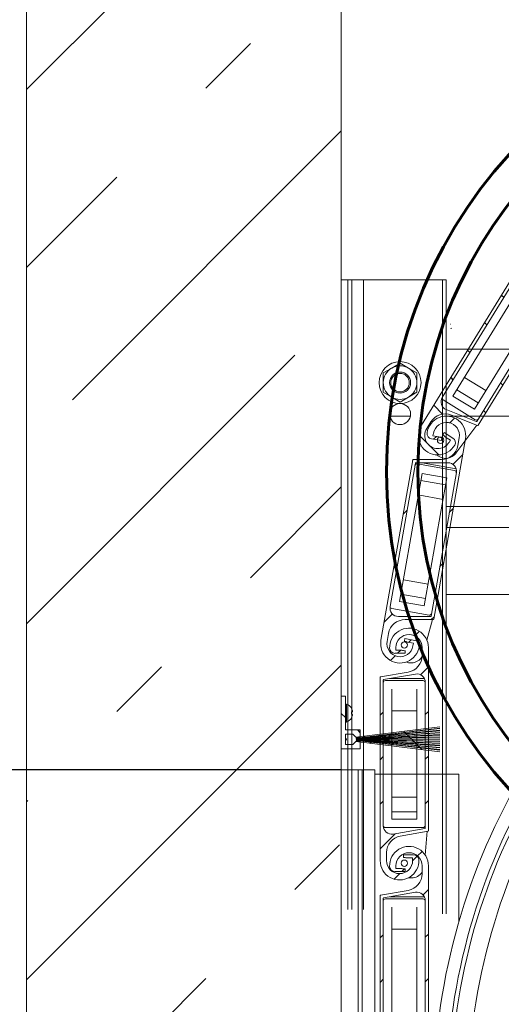
# Model space of a CAD drawing. Units: millimetres. Extents: x 0 to 1434, y 0 to 420.
# Drawn here: x 257 to 264, y 231 to 246 of the extents above; entities that cross this region are included whole.
import ezdxf

# ---------------------------------------------------------------- set-up
doc = ezdxf.new("R2010")
doc.units = ezdxf.units.MM
for name, pattern in [('K5LT32768', [0]), ('K5LT_BASIC', [0]), ('K5LT_THIN', [0])]:
    doc.linetypes.add(name, pattern=pattern)
doc.layers.add('Системный слой', color=7, linetype='Continuous')
doc.styles.add('KDIMTEXTSTYLE', font='GOST_AU.SHX', dxfattribs={"width": 0.96, "oblique": 15, "height": 5})
doc.dimstyles.new('KDIMSTYLE (0.03)', dxfattribs={"dimtxt": 5, "dimasz": 1, "dimexe": 2, "dimexo": 0, "dimgap": 1, "dimtad": 1, "dimlfac": 30, "dimtxsty": 'KDIMTEXTSTYLE', "dimsah": 1, "dimcen": 0, "dimdle": 1, "dimadec": 0, "dimazin": 0, "dimtfac": 0.667, "dimtmove": 0, "dimatfit": 3, "dimfxl": 1, "dimtvp": 1, "dimtolj": 1, "dimtzin": 0, "dimarcsym": 0})
pattern_1 = [(135, (0, 0), (-0.3535534, -0.3535534), [])]
pattern_2 = [(45, (0, 0), (-0.3535534, 0.3535534), [])]

# ---------------------------------------------------------------- blocks, each defined once
blk = doc.blocks.new('KDIMARROW_01')
at = {"layer": 'Системный слой'}
blk.add_hatch(color=0, dxfattribs=at).paths.add_polyline_path([(-5, -0.658), (0, 0), (-5, 0.658), (-4.5, 0)])
at = {"layer": 'Системный слой', "color": 0, "linetype": 'K5LT_THIN', "lineweight": 18}
for p, q in [((-4.5, 0), (-5, 0.658)), ((-5, 0.658), (0, 0)), ((0, 0), (-5, -0.658)), ((-5, -0.658), (-4.5, 0)), ((0, 0), (-1, 0))]:
    blk.add_line(p, q, dxfattribs=at)
blk = doc.blocks.new('U20')
at = {"layer": 'Системный слой'}
h = blk.add_hatch(dxfattribs=at)
h.set_pattern_fill('', angle=45, style=0, pattern_type=0)
h.set_pattern_definition(pattern_2)
h.paths.add_polyline_path([(262.944, 236.356), (262.918, 236.24), (262.844, 236.147), (262.737, 236.096), (262.723, 236.093), (262.283, 236.015), (262.278, 236.013), (262.277, 236.009), (262.277, 233.099), (262.304, 232.974), (262.378, 232.871), (262.488, 232.806), (262.615, 232.792), (262.737, 232.83), (262.833, 232.914), (262.886, 233.03), (262.894, 233.11), (262.867, 233.168), (262.81, 233.191), (262.647, 233.191), (262.647, 233.148), (262.699, 233.141), (262.794, 233.141), (262.794, 233.099), (262.768, 232.998), (262.696, 232.922), (262.596, 232.891), (262.493, 232.912), (262.414, 232.981), (262.378, 233.079), (262.377, 233.099), (262.377, 233.226), (262.404, 233.341), (262.477, 233.434), (262.584, 233.486), (262.598, 233.488), (263.038, 233.566), (263.043, 233.569), (263.044, 233.573), (263.044, 236.482), (263.018, 236.607), (262.943, 236.711), (262.833, 236.775), (262.706, 236.789), (262.584, 236.751), (262.489, 236.667), (262.435, 236.551), (262.427, 236.471), (262.454, 236.413), (262.511, 236.391), (262.674, 236.391), (262.674, 236.433), (262.622, 236.441), (262.527, 236.441), (262.527, 236.482), (262.553, 236.584), (262.626, 236.659), (262.725, 236.69), (262.828, 236.669), (262.907, 236.601), (262.943, 236.503), (262.944, 236.482)])
h.paths.add_polyline_path([(262.994, 235.931), (262.994, 233.615), (262.992, 233.61), (262.988, 233.608), (262.484, 233.519), (262.401, 233.531), (262.342, 233.589), (262.327, 233.65), (262.327, 235.967), (262.329, 235.972), (262.333, 235.973), (262.837, 236.062), (262.92, 236.05), (262.979, 235.992)])
at = {"layer": 'Системный слой', "color": 7, "linetype": 'K5LT_THIN', "lineweight": 18}
for p, q in [((262.527, 236.441), (262.527, 236.482)), ((262.944, 236.482), (262.944, 236.356)), ((263.044, 233.573), (263.044, 236.482)), ((262.511, 236.391), (262.674, 236.391)), ((262.622, 236.441), (262.527, 236.441)), ((262.674, 236.391), (262.674, 236.433)), ((262.723, 236.093), (262.283, 236.015)), ((262.837, 236.062), (262.333, 235.973)), ((262.277, 236.009), (262.277, 233.099)), ((262.327, 235.967), (262.327, 233.65)), ((262.961, 235.957), (262.361, 235.957)), ((262.43, 235.991), (262.98, 235.991)), ((262.994, 233.615), (262.994, 235.931)), ((262.461, 235.824), (262.461, 233.757)), ((262.861, 233.757), (262.861, 235.824)), ((262.461, 235.475), (262.861, 235.475)), ((262.461, 234.106), (262.861, 234.106)), ((262.461, 233.875), (262.861, 233.875)), ((262.461, 233.757), (262.861, 233.757)), ((262.361, 233.624), (262.961, 233.624)), ((262.484, 233.519), (262.988, 233.608)), ((262.598, 233.488), (263.038, 233.566)), ((263.025, 233.564), (262.992, 233.187)), ((262.377, 233.099), (262.377, 233.226)), ((262.81, 233.191), (262.647, 233.191)), ((262.647, 233.191), (262.647, 233.148)), ((262.699, 233.141), (262.794, 233.141)), ((262.794, 233.141), (262.794, 233.099)), ((262.777, 232.824), (262.725, 232.824))]:
    blk.add_line(p, q, dxfattribs=at)
for centre in [(262.661, 236.524), (262.661, 233.057)]:
    blk.add_circle(centre, 0.05, dxfattribs=at)
for centre, radius, start, end in [((262.736, 236.482), 0.308, 0, 182.1226), ((262.736, 236.482), 0.208, 0, 180), ((262.511, 236.474), 0.0833, 182.1226, 270), ((262.661, 236.524), 0.0917, 245.38, 278.3636), ((262.677, 236.356), 0.267, 279.9853, 0), ((262.284, 236.009), 0.00667, 99.9853, 180), ((262.861, 235.931), 0.133, 0, 99.9853), ((262.334, 235.967), 0.00667, 99.9853, 180), ((262.361, 235.924), 0.0333, 90, 180), ((262.961, 235.924), 0.0333, 0, 90), ((262.361, 233.657), 0.0333, 180, 270), ((262.461, 233.65), 0.133, 180, 279.9999), ((262.961, 233.657), 0.0333, 270, 0), ((262.987, 233.615), 0.00667, 279.9999, 0), ((263.037, 233.573), 0.00667, 279.9999, 0), ((262.644, 233.226), 0.267, 99.9999, 180), ((262.586, 233.099), 0.308, 180, 2.1226), ((262.586, 233.099), 0.208, 180, 0), ((262.661, 233.057), 0.0917, 65.38, 98.2567), ((262.81, 233.107), 0.0833, 2.1226, 90), ((262.777, 233.024), 0.2, 270, 326.6198)]:
    blk.add_arc(centre, radius, start, end, dxfattribs=at)
blk = doc.blocks.new('U21')
at = {"layer": 'Системный слой'}
h = blk.add_hatch(dxfattribs=at)
h.set_pattern_fill('', angle=45, style=0, pattern_type=0)
h.set_pattern_definition(pattern_2)
h.paths.add_polyline_path([(262.944, 232.889), (262.918, 232.773), (262.844, 232.681), (262.737, 232.629), (262.723, 232.626), (262.283, 232.549), (262.278, 232.546), (262.277, 232.542), (262.277, 229.632), (262.304, 229.508), (262.378, 229.404), (262.488, 229.34), (262.615, 229.325), (262.737, 229.364), (262.833, 229.448), (262.886, 229.564), (262.894, 229.644), (262.867, 229.702), (262.81, 229.724), (262.647, 229.724), (262.647, 229.681), (262.699, 229.674), (262.794, 229.674), (262.794, 229.632), (262.768, 229.531), (262.696, 229.455), (262.596, 229.424), (262.493, 229.446), (262.414, 229.514), (262.378, 229.612), (262.377, 229.632), (262.377, 229.759), (262.404, 229.875), (262.477, 229.967), (262.584, 230.019), (262.598, 230.022), (263.038, 230.099), (263.043, 230.102), (263.044, 230.106), (263.044, 233.016), (263.018, 233.14), (262.943, 233.244), (262.833, 233.308), (262.706, 233.323), (262.584, 233.284), (262.489, 233.2), (262.435, 233.084), (262.427, 233.004), (262.454, 232.946), (262.511, 232.924), (262.674, 232.924), (262.674, 232.967), (262.622, 232.974), (262.527, 232.974), (262.527, 233.016), (262.553, 233.117), (262.626, 233.193), (262.725, 233.224), (262.828, 233.203), (262.907, 233.134), (262.943, 233.036), (262.944, 233.016)])
h.paths.add_polyline_path([(262.994, 232.464), (262.994, 230.148), (262.992, 230.143), (262.988, 230.141), (262.484, 230.052), (262.401, 230.064), (262.342, 230.123), (262.327, 230.184), (262.327, 232.5), (262.329, 232.505), (262.333, 232.507), (262.837, 232.596), (262.92, 232.584), (262.979, 232.525)])
at = {"layer": 'Системный слой', "color": 7, "linetype": 'K5LT_THIN', "lineweight": 18}
for p, q in [((262.511, 232.924), (262.674, 232.924)), ((262.527, 232.974), (262.527, 233.016)), ((262.622, 232.974), (262.527, 232.974)), ((262.674, 232.924), (262.674, 232.967)), ((262.944, 233.016), (262.944, 232.889)), ((263.044, 230.106), (263.044, 233.016)), ((262.723, 232.626), (262.283, 232.549)), ((262.837, 232.596), (262.333, 232.507)), ((262.277, 232.542), (262.277, 229.632)), ((262.327, 232.5), (262.327, 230.184)), ((262.961, 232.491), (262.361, 232.491)), ((262.43, 232.524), (262.98, 232.524)), ((262.994, 230.148), (262.994, 232.464)), ((262.461, 232.357), (262.461, 230.291)), ((262.861, 230.291), (262.861, 232.357)), ((262.461, 232.009), (262.861, 232.009)), ((262.461, 230.639), (262.861, 230.639)), ((262.461, 230.409), (262.861, 230.409)), ((262.461, 230.291), (262.861, 230.291)), ((262.361, 230.157), (262.961, 230.157)), ((262.484, 230.052), (262.988, 230.141)), ((262.598, 230.022), (263.038, 230.099)), ((263.025, 230.097), (262.992, 229.72)), ((262.377, 229.632), (262.377, 229.759)), ((262.81, 229.724), (262.647, 229.724)), ((262.647, 229.724), (262.647, 229.681)), ((262.699, 229.674), (262.794, 229.674)), ((262.794, 229.674), (262.794, 229.632)), ((262.777, 229.357), (262.725, 229.357))]:
    blk.add_line(p, q, dxfattribs=at)
for centre in [(262.661, 233.057), (262.661, 229.591)]:
    blk.add_circle(centre, 0.05, dxfattribs=at)
for centre, radius, start, end in [((262.736, 233.016), 0.308, 0, 182.1226), ((262.736, 233.016), 0.208, 0, 180), ((262.511, 233.007), 0.0833, 182.1226, 270), ((262.661, 233.057), 0.0917, 245.38, 278.3636), ((262.677, 232.889), 0.267, 279.9853, 0), ((262.861, 232.464), 0.133, 0, 99.9853), ((262.284, 232.542), 0.00667, 99.9853, 180), ((262.334, 232.5), 0.00667, 99.9853, 180), ((262.361, 232.457), 0.0333, 90, 180), ((262.961, 232.457), 0.0333, 0, 90), ((262.361, 230.191), 0.0333, 180, 270), ((262.461, 230.184), 0.133, 180, 279.9999), ((262.961, 230.191), 0.0333, 270, 0), ((262.987, 230.148), 0.00667, 279.9999, 0), ((263.037, 230.106), 0.00667, 279.9999, 0), ((262.644, 229.759), 0.267, 99.9999, 180), ((262.586, 229.632), 0.308, 180, 2.1226), ((262.586, 229.632), 0.208, 180, 0), ((262.661, 229.591), 0.0917, 65.38, 98.2567), ((262.81, 229.641), 0.0833, 2.1226, 90), ((262.777, 229.557), 0.2, 270, 326.6198)]:
    blk.add_arc(centre, radius, start, end, dxfattribs=at)
blk = doc.blocks.new('U19')
at = {"layer": 'Системный слой'}
h = blk.add_hatch(dxfattribs=at)
h.set_pattern_fill('', angle=135, style=0, pattern_type=0)
h.set_pattern_definition(pattern_1)
h.paths.add_polyline_path([(265.207, 242.436), (265.124, 242.352), (265.013, 242.311), (264.895, 242.323), (264.882, 242.328), (264.466, 242.493), (264.461, 242.493), (264.458, 242.491), (262.932, 240.013), (262.889, 239.893), (262.898, 239.765), (262.958, 239.653), (263.059, 239.574), (263.182, 239.543), (263.308, 239.564), (263.414, 239.635), (263.463, 239.699), (263.471, 239.763), (263.434, 239.811), (263.295, 239.897), (263.273, 239.86), (263.313, 239.827), (263.394, 239.777), (263.372, 239.742), (263.296, 239.669), (263.195, 239.643), (263.094, 239.669), (263.018, 239.74), (262.986, 239.84), (263.007, 239.942), (263.017, 239.96), (263.084, 240.068), (263.167, 240.153), (263.278, 240.193), (263.396, 240.181), (263.409, 240.176), (263.825, 240.011), (263.83, 240.011), (263.833, 240.014), (265.359, 242.492), (265.402, 242.612), (265.392, 242.739), (265.332, 242.852), (265.232, 242.93), (265.108, 242.961), (264.983, 242.94), (264.876, 242.87), (264.828, 242.805), (264.82, 242.742), (264.857, 242.693), (264.996, 242.608), (265.018, 242.644), (264.978, 242.677), (264.897, 242.727), (264.919, 242.763), (264.994, 242.835), (265.095, 242.862), (265.197, 242.836), (265.273, 242.764), (265.304, 242.664), (265.283, 242.562), (265.274, 242.544)])
h.paths.add_polyline_path([(265.027, 242.048), (263.812, 240.076), (263.808, 240.073), (263.804, 240.073), (263.328, 240.262), (263.264, 240.315), (263.244, 240.396), (263.264, 240.456), (264.478, 242.429), (264.482, 242.432), (264.486, 242.431), (264.963, 242.242), (265.027, 242.189), (265.047, 242.108)])
h = blk.add_hatch(dxfattribs=at)
h.set_pattern_fill('', angle=45, style=0, pattern_type=0)
h.set_pattern_definition(pattern_2)
h.paths.add_polyline_path([(263.512, 239.69), (263.466, 239.58), (263.378, 239.502), (263.264, 239.47), (263.25, 239.469), (262.802, 239.469), (262.797, 239.468), (262.796, 239.464), (262.29, 236.598), (262.295, 236.471), (262.35, 236.356), (262.447, 236.273), (262.57, 236.237), (262.696, 236.254), (262.805, 236.32), (262.878, 236.425), (262.899, 236.502), (262.883, 236.564), (262.831, 236.596), (262.671, 236.624), (262.663, 236.582), (262.713, 236.566), (262.806, 236.55), (262.799, 236.509), (262.756, 236.413), (262.672, 236.351), (262.568, 236.338), (262.471, 236.377), (262.405, 236.458), (262.386, 236.561), (262.389, 236.581), (262.411, 236.706), (262.457, 236.815), (262.546, 236.893), (262.66, 236.926), (262.673, 236.926), (263.121, 236.926), (263.126, 236.928), (263.128, 236.932), (263.633, 239.797), (263.629, 239.925), (263.573, 240.039), (263.476, 240.122), (263.353, 240.158), (263.227, 240.142), (263.118, 240.075), (263.045, 239.971), (263.024, 239.893), (263.04, 239.831), (263.092, 239.799), (263.253, 239.771), (263.26, 239.813), (263.21, 239.829), (263.117, 239.846), (263.124, 239.887), (263.167, 239.982), (263.252, 240.044), (263.355, 240.057), (263.452, 240.019), (263.519, 239.938), (263.537, 239.835), (263.534, 239.814)])
h.paths.add_polyline_path([(263.488, 239.263), (263.086, 236.982), (263.083, 236.977), (263.079, 236.976), (262.567, 236.976), (262.487, 237.002), (262.439, 237.07), (262.435, 237.133), (262.838, 239.414), (262.84, 239.418), (262.844, 239.419), (263.357, 239.419), (263.436, 239.393), (263.484, 239.325)])
at = {"layer": 'Системный слой', "color": 7, "linetype": 'K5LT_THIN', "lineweight": 18}
for p, q in [((264.458, 242.491), (262.932, 240.013)), ((264.478, 242.429), (263.264, 240.456)), ((263.833, 240.014), (265.359, 242.492)), ((264.517, 242.237), (263.433, 240.477)), ((263.774, 240.267), (264.857, 242.027)), ((263.812, 240.076), (265.027, 242.048)), ((263.616, 240.774), (263.957, 240.564)), ((263.495, 240.578), (263.836, 240.368)), ((263.278, 240.416), (263.789, 240.101)), ((263.433, 240.477), (263.774, 240.267)), ((263.328, 240.262), (263.804, 240.073)), ((263.409, 240.176), (263.825, 240.011)), ((263.017, 239.96), (263.084, 240.068)), ((263.812, 240.016), (263.479, 239.568)), ((263.092, 239.799), (263.253, 239.771)), ((263.117, 239.846), (263.124, 239.887)), ((263.21, 239.829), (263.117, 239.846)), ((263.128, 236.932), (263.633, 239.797)), ((263.253, 239.771), (263.26, 239.813)), ((263.295, 239.897), (263.273, 239.86)), ((263.434, 239.811), (263.295, 239.897)), ((263.313, 239.827), (263.394, 239.777)), ((263.394, 239.777), (263.372, 239.742)), ((263.534, 239.814), (263.512, 239.69)), ((262.796, 239.464), (262.29, 236.598)), ((263.25, 239.469), (262.802, 239.469)), ((263.213, 239.517), (263.169, 239.544)), ((262.838, 239.414), (262.435, 237.133)), ((263.357, 239.419), (262.844, 239.419)), ((263.46, 239.295), (262.869, 239.399)), ((262.943, 239.419), (263.484, 239.324)), ((262.944, 239.25), (262.585, 237.215)), ((263.338, 239.181), (262.944, 239.25)), ((262.979, 237.145), (263.338, 239.181)), ((263.086, 236.982), (263.488, 239.263)), ((262.924, 239.134), (263.318, 239.065)), ((262.883, 238.907), (263.277, 238.837)), ((262.646, 237.558), (263.04, 237.489)), ((262.606, 237.331), (263, 237.261)), ((262.585, 237.215), (262.979, 237.145)), ((262.464, 237.101), (263.054, 236.997)), ((262.567, 236.976), (263.079, 236.976)), ((262.673, 236.926), (263.121, 236.926)), ((263.107, 236.926), (263.02, 236.601)), ((262.389, 236.581), (262.411, 236.706)), ((262.671, 236.624), (262.663, 236.582)), ((262.831, 236.596), (262.671, 236.624)), ((262.713, 236.566), (262.806, 236.55)), ((262.806, 236.55), (262.799, 236.509))]:
    blk.add_line(p, q, dxfattribs=at)
at = {"layer": 'Системный слой', "color": 150, "linetype": 'K5LT_BASIC', "lineweight": 60, "true_color": 0x0080ff}
blk.add_circle((269.877, 239.274), 7.5, dxfattribs=at)
at = {"layer": 'Системный слой', "color": 7, "linetype": 'K5LT_THIN', "lineweight": 18}
blk.add_circle((263.237, 239.776), 0.05, dxfattribs=at)
for centre, radius, start, end in [((263.397, 241.624), 0.00667, 235.8443, 315.8445), ((263.404, 241.559), 0.00667, 235.8443, 315.8445), ((263.377, 240.386), 0.133, 148.3763, 248.3762), ((263.296, 240.444), 0.0333, 148.3763, 238.3763), ((263.329, 239.851), 0.308, 350, 172.1226), ((263.311, 239.928), 0.267, 68.3762, 148.3763), ((263.807, 240.13), 0.0333, 238.3763, 328.3763), ((263.194, 239.851), 0.308, 148.3763, 330.4988), ((263.194, 239.851), 0.208, 148.3763, 328.3763), ((263.329, 239.851), 0.208, 350, 170), ((263.807, 240.079), 0.00667, 248.3762, 328.3763), ((263.827, 240.017), 0.00667, 248.3762, 328.3763), ((263.106, 239.881), 0.0833, 172.1226, 260), ((263.263, 239.905), 0.0917, 235.38, 268.3636), ((263.237, 239.776), 0.0917, 33.7563, 66.633), ((263.39, 239.74), 0.0833, 330.4988, 58.3763), ((263.25, 239.736), 0.267, 269.9853, 350), ((262.802, 239.463), 0.00667, 89.9853, 170), ((263.318, 239.687), 0.2, 238.3763, 323.3763), ((262.863, 239.366), 0.0333, 80, 170), ((262.844, 239.413), 0.00667, 89.9853, 170), ((263.357, 239.286), 0.133, 350, 89.9853), ((263.454, 239.262), 0.0333, 350, 80), ((262.567, 237.109), 0.133, 170, 269.9999), ((262.469, 237.134), 0.0333, 170, 260), ((263.06, 237.029), 0.0333, 260, 350), ((263.079, 236.983), 0.00667, 269.9999, 350), ((262.673, 236.659), 0.267, 89.9999, 170), ((263.121, 236.933), 0.00667, 269.9999, 350), ((262.594, 236.545), 0.308, 170, 352.1226), ((262.594, 236.545), 0.208, 170, 350), ((262.661, 236.491), 0.0917, 55.38, 88.2567), ((262.817, 236.514), 0.0833, 352.1226, 80), ((262.769, 236.438), 0.2, 247.5806, 330.7875)]:
    blk.add_arc(centre, radius, start, end, dxfattribs=at)
at = {"layer": 'Системный слой'}
for name in ['U20', 'U21']:
    blk.add_blockref(name, (0, 0), dxfattribs=at)
blk = doc.blocks.new('U22')
at = {"layer": 'Системный слой'}
h = blk.add_hatch(dxfattribs=at)
h.set_pattern_fill('', angle=135, style=0, pattern_type=0)
h.set_pattern_definition(pattern_1)
h.paths.add_polyline_path([(261.727, 235.175), (261.727, 235.709), (261.661, 235.709), (261.661, 234.875), (261.961, 234.875), (261.961, 234.992), (261.894, 234.992), (261.844, 234.942), (261.727, 234.942), (261.727, 235.109), (261.844, 235.109), (261.894, 235.059), (261.961, 235.059), (261.961, 235.175)])
h = blk.add_hatch(dxfattribs=at)
h.set_pattern_fill('', angle=135, style=0, pattern_type=0)
h.set_pattern_definition(pattern_1)
h.paths.add_polyline_path([(263.227, 235.168), (263.227, 235.196), (261.896, 235.045), (261.896, 235.045), (263.227, 235.203), (263.227, 235.222), (261.894, 235.059), (261.844, 235.109), (261.727, 235.109), (261.727, 235.042), (261.739, 235.037), (261.744, 235.025), (261.739, 235.014), (261.727, 235.009), (261.727, 234.942), (261.844, 234.942), (261.894, 234.992), (263.227, 234.828), (263.227, 234.854), (261.896, 235.006), (261.896, 235.007), (263.227, 234.861), (263.227, 234.889), (261.897, 235.01), (261.897, 235.011), (263.227, 234.895), (263.227, 234.923), (261.897, 235.014), (261.897, 235.015), (263.227, 234.93), (263.227, 234.957), (261.897, 235.018), (261.897, 235.018), (263.227, 234.964), (263.227, 234.991), (261.897, 235.022), (261.897, 235.022), (263.227, 234.998), (263.227, 235.025), (261.897, 235.025), (261.897, 235.026), (263.227, 235.032), (263.227, 235.059), (261.897, 235.029), (261.897, 235.03), (263.227, 235.066), (263.227, 235.093), (261.897, 235.033), (261.897, 235.034), (263.227, 235.1), (263.227, 235.128), (261.897, 235.037), (261.897, 235.038), (263.227, 235.134), (263.227, 235.162), (261.897, 235.041), (261.896, 235.042)])
at = {"layer": 'Системный слой', "color": 7, "linetype": 'K5LT_THIN', "lineweight": 18}
for p, q in [((261.727, 235.709), (261.661, 235.709)), ((261.727, 235.175), (261.727, 235.709)), ((261.742, 235.584), (261.727, 235.584)), ((261.742, 235.3), (261.742, 235.584)), ((261.825, 235.515), (261.824, 235.514)), ((261.824, 235.461), (261.833, 235.462)), ((261.833, 235.422), (261.824, 235.424)), ((261.827, 235.461), (261.827, 235.423)), ((261.827, 235.423), (261.827, 235.461)), ((261.742, 235.3), (261.727, 235.3)), ((261.961, 235.175), (261.727, 235.175)), ((261.727, 234.942), (261.727, 235.109)), ((261.727, 235.109), (261.844, 235.109)), ((261.844, 235.109), (261.727, 235.109)), ((261.727, 235.109), (261.727, 235.042)), ((261.844, 235.109), (261.894, 235.059)), ((261.894, 235.059), (261.844, 235.109)), ((263.227, 235.222), (261.894, 235.059)), ((263.227, 235.203), (261.896, 235.045)), ((261.896, 235.045), (263.227, 235.196)), ((263.227, 235.168), (261.896, 235.042)), ((261.897, 235.041), (263.227, 235.162)), ((263.227, 235.134), (261.897, 235.038)), ((261.897, 235.037), (263.227, 235.128)), ((263.227, 235.1), (261.897, 235.034)), ((261.897, 235.033), (263.227, 235.093)), ((261.961, 235.059), (261.961, 235.175)), ((261.727, 235.009), (261.727, 234.942)), ((261.844, 234.942), (261.727, 234.942)), ((261.727, 234.942), (261.844, 234.942)), ((261.894, 234.992), (261.844, 234.942)), ((261.844, 234.942), (261.894, 234.992)), ((261.894, 235.059), (261.961, 235.059)), ((261.961, 234.992), (261.894, 234.992)), ((261.894, 234.992), (263.227, 234.828)), ((263.227, 234.861), (261.896, 235.007)), ((261.896, 235.006), (263.227, 234.854)), ((263.227, 235.066), (261.897, 235.03)), ((261.897, 235.029), (263.227, 235.059)), ((263.227, 235.032), (261.897, 235.026)), ((261.897, 235.025), (263.227, 235.025)), ((261.897, 235.022), (263.227, 234.991)), ((263.227, 234.998), (261.897, 235.022)), ((263.227, 234.964), (261.897, 235.018)), ((261.897, 235.018), (263.227, 234.957)), ((263.227, 234.93), (261.897, 235.015)), ((261.897, 235.014), (263.227, 234.923)), ((263.227, 234.895), (261.897, 235.011)), ((261.897, 235.01), (263.227, 234.889)), ((261.961, 234.875), (261.961, 234.992)), ((261.661, 234.875), (261.961, 234.875))]:
    blk.add_line(p, q, dxfattribs=at)
for centre, radius, start, end in [((261.695, 235.442), 0.149, 29.0271, 71.5522), ((261.695, 235.442), 0.149, 288.4478, 330.9729), ((261.727, 235.025), 0.0167, 270, 90), ((261.727, 235.025), 0.17, 6.4981, 6.7481), ((261.727, 235.025), 0.17, 5.1981, 5.4481), ((261.727, 235.025), 0.17, 353.4981, 353.7481), ((261.727, 235.025), 0.17, 3.8981, 4.1481), ((261.727, 235.025), 0.17, 2.5981, 2.8481), ((261.727, 235.025), 0.17, 1.2981, 1.5481), ((261.727, 235.025), 0.17, 359.9981, 0.2481), ((261.727, 235.025), 0.17, 358.6981, 358.9481), ((261.727, 235.025), 0.17, 357.3981, 357.6481), ((261.727, 235.025), 0.17, 356.0981, 356.3481), ((261.727, 235.025), 0.17, 354.7981, 355.0481)]:
    blk.add_arc(centre, radius, start, end, dxfattribs=at)
for centre, ratio, start_param, end_param in [((261.695, 235.442), 0.987806, 5.063945, 5.214435), ((261.695, 235.442), 0.987806, 5.063945, 5.214435), ((261.698, 235.442), 0.853542, 4.587719, 4.837059), ((261.695, 235.442), 0.987806, 4.210343, 4.360833), ((261.695, 235.442), 0.987806, 4.210343, 4.360833)]:
    blk.add_ellipse(centre, major_axis=(0, 0.149), ratio=ratio, start_param=start_param, end_param=end_param, dxfattribs=at)
for points in [[(261.833, 235.494), (261.836, 235.486), (261.838, 235.478), (261.839, 235.47)], [(261.833, 235.462), (261.836, 235.465), (261.838, 235.468), (261.839, 235.47)], [(261.833, 235.391), (261.836, 235.398), (261.838, 235.406), (261.839, 235.414)]]:
    blk.add_open_spline(points, degree=3, dxfattribs=at)
for points, knots in [([(261.839, 235.47), (261.838, 235.476), (261.836, 235.484), (261.834, 235.492), (261.833, 235.494)], [0, 0, 0, 0, 3.816884, 5, 5, 5, 5]), ([(261.839, 235.414), (261.838, 235.416), (261.836, 235.419), (261.834, 235.421), (261.833, 235.422)], [0, 0, 0, 0, 3.816884, 5, 5, 5, 5]), ([(261.838, 235.412), (261.837, 235.406), (261.836, 235.399), (261.834, 235.392), (261.833, 235.391)], [0, 0, 0, 0, 4.03248, 5, 5, 5, 5])]:
    blk.add_open_spline(points, degree=3, knots=knots, dxfattribs=at)
blk = doc.blocks.new('U23')
at = {"layer": 'Системный слой', "color": 7, "linetype": 'K5LT_THIN', "lineweight": 18}
for p, q in [((261.661, 234.542), (261.794, 234.542)), ((261.794, 234.542), (261.927, 234.542)), ((261.927, 234.542), (261.927, 123.992)), ((261.994, 234.542), (261.927, 234.542)), ((261.994, 234.542), (261.994, 123.992)), ((262.194, 234.542), (261.994, 234.542)), ((262.194, 234.542), (262.194, 123.992)), ((262.194, 234.471), (263.527, 234.471)), ((263.527, 234.471), (263.527, 232.128))]:
    blk.add_line(p, q, dxfattribs=at)
for centre, radius in [((273.261, 229.309), 10.133), ((273.261, 229.309), 9.933), ((273.261, 229.309), 9.867), ((273.661, 229.209), 10)]:
    blk.add_arc(centre, radius, 150, 180, dxfattribs=at)
blk = doc.blocks.new('U24')
at = {"layer": 'Системный слой', "color": 7, "linetype": 'K5LT32768', "lineweight": 15}
for p, q in [((261.661, 242.324), (261.661, 232.324)), ((261.661, 242.324), (261.767, 242.324)), ((261.767, 242.324), (261.767, 232.324)), ((261.767, 242.324), (261.827, 242.324)), ((261.827, 242.324), (261.827, 232.324)), ((261.827, 242.324), (262.011, 242.324)), ((262.011, 242.324), (262.011, 232.324)), ((262.011, 242.324), (263.267, 242.324)), ((263.267, 242.324), (263.267, 232.253)), ((263.267, 242.324), (263.327, 242.324)), ((263.327, 242.324), (263.327, 232.253)), ((278.327, 241.224), (263.327, 241.224)), ((262.461, 240.922), (262.327, 240.845)), ((262.594, 240.999), (262.461, 240.922)), ((262.727, 240.922), (262.594, 240.999)), ((262.861, 240.845), (262.727, 240.922)), ((262.327, 240.845), (262.327, 240.691)), ((262.861, 240.691), (262.861, 240.845)), ((262.327, 240.691), (262.327, 240.537)), ((262.861, 240.537), (262.861, 240.691)), ((262.327, 240.537), (262.461, 240.46)), ((262.461, 240.46), (262.594, 240.383)), ((262.594, 240.383), (262.727, 240.46)), ((262.727, 240.46), (262.861, 240.537)), ((262.757, 240.157), (262.431, 240.157)), ((278.327, 240.157), (263.327, 240.157)), ((263.327, 238.724), (265.327, 238.724)), ((263.327, 238.391), (265.327, 238.391)), ((278.327, 238.391), (263.327, 238.391)), ((278.327, 237.324), (263.327, 237.324))]:
    blk.add_line(p, q, dxfattribs=at)
for centre, radius in [((262.594, 240.691), 0.333), ((262.594, 240.691), 0.167), ((262.594, 240.691), 0.147), ((262.594, 240.191), 0.167)]:
    blk.add_circle(centre, radius, dxfattribs=at)
for start, end in [(120, 180), (60, 120), (0, 60), (180, 240), (300, 0), (240, 300)]:
    blk.add_arc((262.594, 240.691), 0.267, start, end, dxfattribs=at)

msp = doc.modelspace()

# ---------------------------------------------------------------- hatches: boundary and pattern name
at = {"layer": 'Системный слой'}
h = msp.add_hatch(dxfattribs=at)
h.set_pattern_fill('', angle=45, style=0, pattern_type=0)
h.set_pattern_definition([(45, (0, 0), (-2.828427, 2.828427), [11, -5]), (45, (9.1924, 9.1924), (-2.828427, 2.828427), [1, -15]), (45, (4.2426, 7.071), (-2.828427, 2.828427), [11, -5]), (45, (13.435, 16.2635), (-2.828427, 2.828427), [1, -15])])
h.paths.add_polyline_path([(256.66059, 253.00381), (256.66059, 223.99069), (261.66059, 223.99069), (261.66059, 236.54209), (261.66059, 237.37543), (261.66059, 253.00381), (261.29304, 253.11522), (260.92548, 253.20328), (260.55793, 253.24954), (260.19038, 253.2443), (259.82283, 253.18867), (259.45527, 253.09429), (259.08772, 252.98095), (258.72017, 252.87241), (258.35261, 252.7914), (257.98506, 252.75491), (257.61751, 252.77058), (257.24996, 252.83513), (256.8824, 252.93503)])

# ---------------------------------------------------------------- linework, layer by layer
at = {"layer": 'Системный слой', "color": 7, "linetype": 'K5LT_THIN', "lineweight": 18}
for p, q in [((256.66059, 253.00381), (256.66059, 123.99209)), ((261.66059, 253.00381), (261.66059, 227.87543)), ((261.82725, 234.87543), (261.82725, 234.54209))]:
    msp.add_line(p, q, dxfattribs=at)
at = {"layer": 'Системный слой', "color": 150, "linetype": 'K5LT_BASIC', "lineweight": 60, "true_color": 0x0080ff}
msp.add_circle((269.87725, 239.27402), 7, dxfattribs=at)

# ---------------------------------------------------------------- block references
at = {"layer": 'Системный слой'}
for name in ['U19', 'U24', 'U22', 'U23']:
    msp.add_blockref(name, (0, 0), dxfattribs=at)

# ---------------------------------------------------------------- dimensions: what is measured, and where the dimension line sits
at = {"layer": 'Системный слой', "color": 7}
for base, p1, p2, text in [((247.79771, 248.00381), (259.16059, 223.99069), (261.66059, 248.00381), '\\H3.5;\\W0.965;\\Q15;\\X\\H3.5;\\W0.965;\\Q15;\\Q15;h притолки'), ((233.45634, 234.54209), (256.66059, 123.99209), (261.66059, 234.54209), '\\H3.5;\\W0.965;\\Q15;\\H3.5;\\W0.965;\\Q15;\\Q15;H+200\\X\\H3.5;\\W0.965;\\Q15;\\Q15;Высота направляющих')]:
    msp.add_linear_dim(base=base, p1=p1, p2=p2, angle=90, text=text, dimstyle='KDIMSTYLE (0.03)', override={"dimexo": 0, "dimblk1": 'KDIMARROW_01', "dimblk2": 'KDIMARROW_01', "dimse1": 0, "dimse2": 0, "dimclrt": 7, "dimtolj": 1}, dxfattribs=at).render()

doc.saveas('drawing.dxf')
